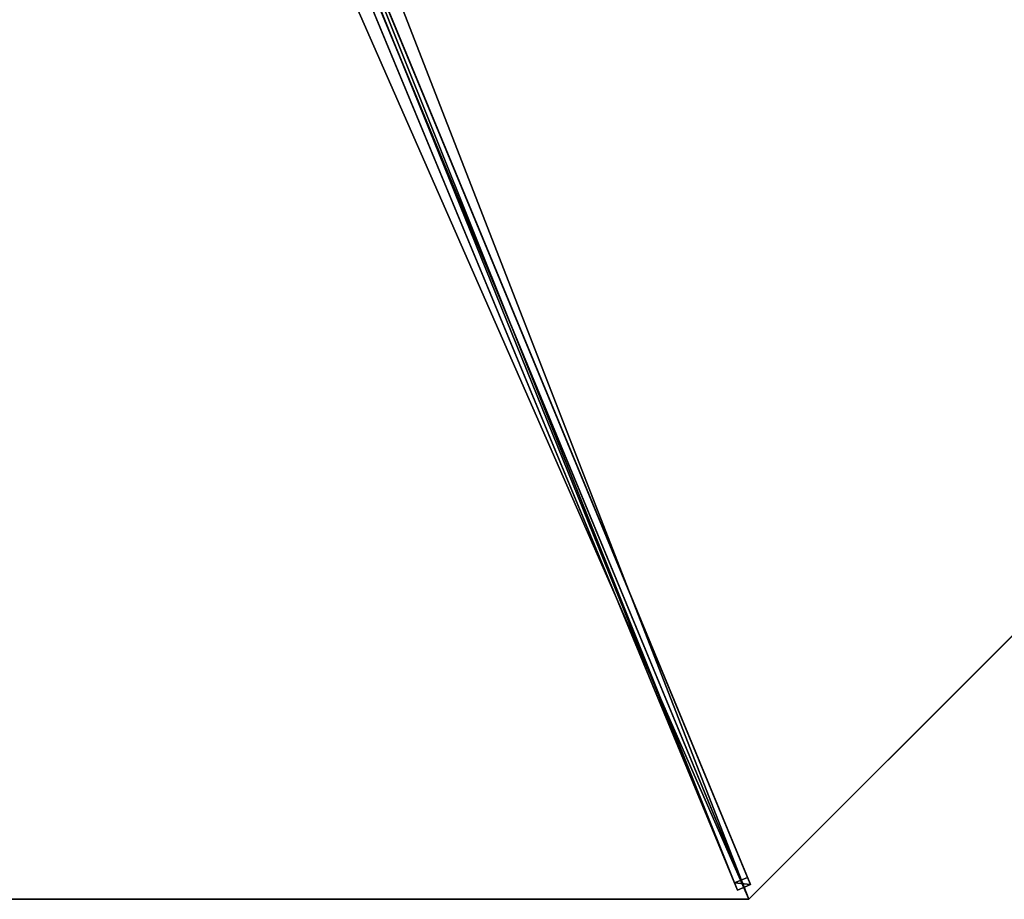
# Model space of a CAD drawing. Units: centimetres. Extents: x -539 to 539, y -539 to 539.
# Drawn here: x 0 to 103, y -463 to -370 of the extents above; entities that cross this region are included whole.
import ezdxf

# ---------------------------------------------------------------- set-up
doc = ezdxf.new("R2010")
doc.units = ezdxf.units.CM
doc.layers.get('0').update_dxf_attribs({"color": 144})

# ---------------------------------------------------------------- blocks, each defined once
blk = doc.blocks.new('Membrane. May Parasols_ www.may-online.com')
for p, q in [((200, 0, 205), (141.42, -141.42, 205)), ((200, 0, 204.99), (141.42, -141.42, 204.99)), ((141.42, -141.42, 205), (4.24, -4.24, 260.51)), ((141.42, -141.42, 204.99), (4.24, -4.24, 260.5)), ((0, -200, 205), (141.42, -141.42, 205)), ((0, -200, 204.99), (141.42, -141.42, 204.99)), ((141.42, -141.42, 205), (141.42, -141.42, 204.99))]:
    blk.add_line(p, q)
mesh = blk.add_polyface()
corners = [(141.42, -141.42, 205), (6, 0, 260.51), (4.24, -4.24, 260.51), (200, 0, 205)]
mesh.append_faces([[corners[k] for k in face] for face in [(0, 1, 2), (1, 0, 3)]], dxfattribs={"vtx0": -1})
mesh = blk.add_polyface()
corners = [(141.42, -141.42, 204.99), (200, 0, 205), (141.42, -141.42, 205), (200, 0, 204.99)]
mesh.append_faces([[corners[k] for k in face] for face in [(0, 1, 2), (1, 0, 3)]], dxfattribs={"vtx0": -1})
mesh = blk.add_polyface()
corners = [(6, 0, 260.5), (141.42, -141.42, 204.99), (4.24, -4.24, 260.5), (200, 0, 204.99)]
mesh.append_faces([[corners[k] for k in face] for face in [(0, 1, 2), (1, 0, 3)]], dxfattribs={"vtx0": -1})
mesh = blk.add_polyface()
corners = [(141.42, -141.42, 205), (0, -6, 260.51), (0, -200, 205), (4.24, -4.24, 260.51)]
mesh.append_faces([[corners[k] for k in face] for face in [(0, 1, 2), (1, 0, 3)]], dxfattribs={"vtx0": -1})
mesh = blk.add_polyface()
corners = [(0, -6, 260.5), (141.42, -141.42, 204.99), (0, -200, 204.99), (4.24, -4.24, 260.5)]
mesh.append_faces([[corners[k] for k in face] for face in [(0, 1, 2), (1, 0, 3)]], dxfattribs={"vtx0": -1})
mesh = blk.add_polyface()
corners = [(141.42, -141.42, 204.99), (4.24, -4.24, 260.51), (141.42, -141.42, 205), (4.24, -4.24, 260.5)]
mesh.append_faces([[corners[k] for k in face] for face in [(0, 1, 2), (1, 0, 3)]], dxfattribs={"vtx0": -1})
mesh = blk.add_polyface()
corners = [(141.42, -141.42, 205), (0, -200, 204.99), (141.42, -141.42, 204.99), (0, -200, 205)]
mesh.append_faces([[corners[k] for k in face] for face in [(0, 1, 2), (1, 0, 3)]], dxfattribs={"vtx0": -1})
blk = doc.blocks.new('Streben. May Parasols_ www.may-online.com')
for p, q in [((141.42, -141.42, 205), (200, 0, 205)), ((3.81, -2.75, 260.48), (140.99, -139.93, 204.97)), ((2.75, -3.81, 260.48), (139.93, -140.99, 204.97)), ((4.24, -4.24, 260.51), (141.42, -141.42, 205)), ((50.82, -49.76, 238.34), (140.41, -139.35, 202.09)), ((49.76, -50.82, 238.34), (139.35, -140.41, 202.09)), ((140.41, -139.35, 202.09), (139.35, -140.41, 202.09)), ((140.99, -139.93, 204.97), (140.41, -139.35, 202.09)), ((139.35, -140.41, 202.09), (139.93, -140.99, 204.97)), ((139.93, -140.99, 204.97), (140.99, -139.93, 204.97))]:
    blk.add_line(p, q)
mesh = blk.add_polyface()
corners = [(139.93, -140.99, 204.97), (3.81, -2.75, 260.48), (2.75, -3.81, 260.48), (140.99, -139.93, 204.97)]
mesh.append_faces([[corners[k] for k in face] for face in [(0, 1, 2), (1, 0, 3)]], dxfattribs={"vtx0": -1})
mesh = blk.add_polyface()
corners = [(50.82, -49.76, 238.34), (140.99, -139.93, 204.97), (140.41, -139.35, 202.09), (3.81, -2.75, 260.48), (3.23, -2.17, 257.6)]
mesh.append_faces([[corners[k] for k in face] for face in [(0, 1, 2), (3, 0, 4)]], dxfattribs={"vtx0": -1})
mesh.append_faces([[corners[k] for k in face] for face in [(1, 0, 3)]], dxfattribs={"vtx0": -1, "vtx1": -1})
mesh = blk.add_polyface()
corners = [(2.75, -3.81, 260.48), (139.35, -140.41, 202.09), (139.93, -140.99, 204.97), (49.76, -50.82, 238.34), (2.17, -3.23, 257.6)]
mesh.append_faces([[corners[k] for k in face] for face in [(0, 1, 2), (3, 0, 4)]], dxfattribs={"vtx0": -1})
mesh.append_faces([[corners[k] for k in face] for face in [(1, 0, 3)]], dxfattribs={"vtx0": -1, "vtx1": -1})
mesh = blk.add_polyface()
corners = [(50.82, -49.76, 238.34), (139.35, -140.41, 202.09), (49.76, -50.82, 238.34), (140.41, -139.35, 202.09)]
mesh.append_faces([[corners[k] for k in face] for face in [(0, 1, 2), (1, 0, 3)]], dxfattribs={"vtx0": -1})
mesh = blk.add_polyface()
corners = [(140.99, -139.93, 204.97), (139.35, -140.41, 202.09), (140.41, -139.35, 202.09), (139.93, -140.99, 204.97)]
mesh.append_faces([[corners[k] for k in face] for face in [(0, 1, 2), (1, 0, 3)]], dxfattribs={"vtx0": -1})
blk = doc.blocks.new('RIALTO_round_RP4_4000')
at = {"color": 7, "rotation": 337.5000000000001}
for name in ['Membrane. May Parasols_ www.may-online.com', 'Streben. May Parasols_ www.may-online.com']:
    blk.add_blockref(name, (0, -278), dxfattribs=at)

msp = doc.modelspace()

# ---------------------------------------------------------------- block references
msp.add_blockref('RIALTO_round_RP4_4000', (0, 0))

doc.saveas('drawing.dxf')
